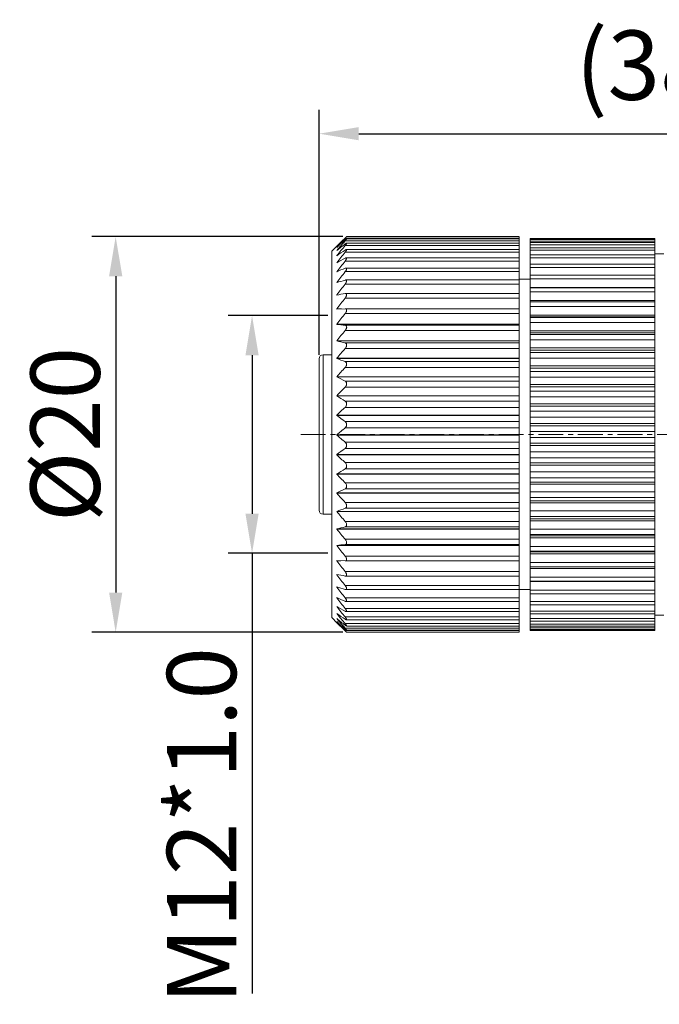
# Model space of a CAD drawing. Units: inches. Extents: x 2214 to 2511, y -59 to 151.
# Drawn here: x 2256 to 2289, y 19 to 68 of the extents above; entities that cross this region are included whole.
import ezdxf

# ---------------------------------------------------------------- set-up
doc = ezdxf.new("R2010")
doc.units = ezdxf.units.IN
doc.header["$MEASUREMENT"] = 0
doc.linetypes.add('CENTER', pattern=[2, 1.25, -0.25, 0.25, -0.25])
doc.layers.get('0').update_dxf_attribs({"lineweight": 30})
doc.layers.add('CEN', color=1, linetype='CENTER', lineweight=15)
doc.layers.add('DIM', color=3, linetype='Continuous', lineweight=15)
doc.styles.add('Romans字体', font='romans.shx', dxfattribs={"width": 0.75})
doc.dimstyles.new('01', dxfattribs={"dimtxt": 3.5, "dimasz": 2, "dimexe": 1.2, "dimexo": 0.2, "dimgap": 0.8, "dimtad": 1, "dimdec": 1, "dimdsep": 46, "dimtxsty": 'Romans字体', "dimcen": 0, "dimclrd": 1, "dimclre": 6, "dimclrt": 4, "dimazin": 2, "dimtfac": 1, "dimtdec": 1, "dimtofl": 0, "dimtmove": 0, "dimatfit": 3, "dimfxl": 1, "dimtolj": 1, "dimtzin": 0, "dimarcsym": 0})

# ---------------------------------------------------------------- blocks, each defined once
blk = doc.blocks.new('*D184')
at = {"layer": 'Defpoints', "color": 0, "lineweight": 5}
for p in [(2272.779, 57.506), (2261.118, 37.53), (2272.779, 37.53)]:
    blk.add_point(p, dxfattribs=at)
at = {"layer": 'DIM', "color": 6, "lineweight": -2}
for p, q in [((2272.579, 57.506), (2259.918, 57.506)), ((2272.579, 37.53), (2259.918, 37.53))]:
    blk.add_line(p, q, dxfattribs=at)
at = {"layer": 'DIM', "color": 1, "lineweight": -2}
blk.add_line((2261.118, 55.506), (2261.118, 39.53), dxfattribs=at)
at = {"layer": 'DIM', "color": 1, "lineweight": 5}
for points in [[(2261.452, 55.506), (2260.785, 55.506), (2261.118, 57.506)], [(2260.785, 39.53), (2261.452, 39.53), (2261.118, 37.53)]]:
    blk.add_solid(points, dxfattribs=at)
at = {"layer": 'DIM', "color": 4, "lineweight": 5, "insert": (2258.568, 47.518), "char_height": 3.5, "attachment_point": 5, "rotation": 90, "style": 'Romans字体'}
blk.add_mtext('\\A1;%%C20', dxfattribs=at)
blk = doc.blocks.new('*D185')
at = {"layer": 'Defpoints', "color": 0, "lineweight": 5}
for p in [(2272.03, 53.518), (2268.003, 41.518), (2272.03, 41.518)]:
    blk.add_point(p, dxfattribs=at)
at = {"layer": 'DIM', "color": 6, "lineweight": -2}
for p, q in [((2271.83, 53.518), (2266.803, 53.518)), ((2271.83, 41.518), (2266.803, 41.518))]:
    blk.add_line(p, q, dxfattribs=at)
at = {"layer": 'DIM', "color": 1, "lineweight": -2}
for p, q in [((2268.003, 51.518), (2268.003, 43.518)), ((2268.003, 41.518), (2268.003, 19.285))]:
    blk.add_line(p, q, dxfattribs=at)
at = {"layer": 'DIM', "color": 1, "lineweight": 5}
for points in [[(2268.337, 51.518), (2267.67, 51.518), (2268.003, 53.518)], [(2267.67, 43.518), (2268.337, 43.518), (2268.003, 41.518)]]:
    blk.add_solid(points, dxfattribs=at)
at = {"layer": 'DIM', "color": 4, "lineweight": 5, "insert": (2265.453, 27.763), "char_height": 3.5, "attachment_point": 5, "rotation": 90, "style": 'Romans字体'}
blk.add_mtext('\\A1;M12*1.0', dxfattribs=at)
blk = doc.blocks.new('*D186')
at = {"layer": 'Defpoints', "color": 0, "lineweight": 5}
for p in [(2309.789, 62.703), (2309.789, 55.768), (2271.39, 51.343)]:
    blk.add_point(p, dxfattribs=at)
at = {"layer": 'DIM', "color": 6, "lineweight": -2}
for p, q in [((2271.39, 51.543), (2271.39, 63.903)), ((2309.789, 55.968), (2309.789, 63.903))]:
    blk.add_line(p, q, dxfattribs=at)
at = {"layer": 'DIM', "color": 1, "lineweight": -2}
blk.add_line((2273.39, 62.703), (2307.789, 62.703), dxfattribs=at)
at = {"layer": 'DIM', "color": 1, "lineweight": 5}
for points in [[(2273.39, 63.036), (2273.39, 62.369), (2271.39, 62.703)], [(2307.789, 62.369), (2307.789, 63.036), (2309.789, 62.703)]]:
    blk.add_solid(points, dxfattribs=at)
at = {"layer": 'DIM', "color": 4, "lineweight": 5, "insert": (2290.589, 66.163), "char_height": 3.5, "attachment_point": 5, "style": 'Romans字体'}
blk.add_mtext('\\A1;(38.4)', dxfattribs=at)

msp = doc.modelspace()

# ---------------------------------------------------------------- linework, layer by layer
at = {"color": 7, "linetype": 'Continuous', "lineweight": 15}
for p, q in [((2272.703, 57.436), (2272.702, 57.435)), ((2272.703, 57.416), (2281.49, 57.416)), ((2272.703, 57.288), (2281.49, 57.288)), ((2281.49, 57.177), (2272.772, 57.177)), ((2281.49, 57.393), (2272.777, 57.393)), ((2281.49, 57.506), (2272.779, 57.506)), ((2281.49, 57.503), (2272.779, 57.503)), ((2281.49, 37.53), (2281.49, 57.503)), ((2282.04, 37.671), (2282.04, 57.418)), ((2288.34, 57.418), (2282.04, 57.418)), ((2288.34, 57.365), (2282.04, 57.365)), ((2282.04, 57.277), (2288.34, 57.277)), ((2288.34, 57.206), (2282.04, 57.206)), ((2288.34, 57.418), (2288.34, 37.618)), ((2272.03, 56.768), (2272.304, 57.043)), ((2272.03, 38.268), (2272.03, 56.768)), ((2272.28, 57.018), (2272.305, 57.043)), ((2272.28, 56.963), (2272.28, 56.964)), ((2272.28, 56.804), (2272.28, 56.806)), ((2272.282, 56.806), (2272.28, 56.806)), ((2272.28, 56.804), (2272.281, 56.805)), ((2272.703, 57.053), (2281.49, 57.053)), ((2272.703, 56.714), (2281.49, 56.714)), ((2281.49, 56.858), (2272.766, 56.858)), ((2282.04, 57.1), (2288.34, 57.1)), ((2288.34, 56.943), (2282.04, 56.943)), ((2282.04, 56.818), (2288.34, 56.818)), ((2272.279, 56.543), (2272.282, 56.545)), ((2272.28, 56.544), (2272.28, 56.547)), ((2272.285, 56.547), (2272.28, 56.547)), ((2272.288, 56.189), (2272.28, 56.189)), ((2272.28, 56.184), (2272.28, 56.188)), ((2272.28, 56.184), (2272.282, 56.185)), ((2272.703, 56.274), (2281.49, 56.274)), ((2281.49, 56.438), (2272.758, 56.438)), ((2288.34, 56.58), (2282.04, 56.58)), ((2282.04, 56.435), (2288.34, 56.435)), ((2288.79, 56.639), (2288.34, 56.639)), ((2272.28, 55.73), (2272.28, 55.735)), ((2272.292, 55.735), (2272.28, 55.735)), ((2272.28, 55.73), (2272.282, 55.731)), ((2272.703, 55.738), (2281.49, 55.738)), ((2281.49, 55.922), (2272.747, 55.922)), ((2288.34, 56.119), (2282.04, 56.119)), ((2282.04, 55.953), (2288.34, 55.953)), ((2272.28, 55.185), (2272.28, 55.191)), ((2272.299, 55.191), (2272.28, 55.191)), ((2272.28, 55.186), (2272.281, 55.186)), ((2281.49, 55.317), (2272.735, 55.317)), ((2282.04, 55.354), (2281.49, 55.354)), ((2288.34, 55.566), (2282.04, 55.566)), ((2282.04, 55.38), (2288.34, 55.38)), ((2272.703, 55.111), (2281.49, 55.111)), ((2288.34, 54.939), (2282.04, 54.939)), ((2288.34, 54.927), (2282.04, 54.927)), ((2282.04, 54.72), (2288.34, 54.72)), ((2272.28, 54.557), (2272.28, 54.564)), ((2272.319, 54.564), (2272.28, 54.564)), ((2272.722, 54.629), (2272.703, 54.627)), ((2272.703, 54.402), (2281.49, 54.402)), ((2281.49, 54.629), (2272.721, 54.629)), ((2288.34, 54.278), (2282.04, 54.278)), ((2288.34, 54.209), (2282.04, 54.209)), ((2272.512, 53.859), (2272.279, 53.859)), ((2272.28, 53.852), (2272.703, 53.865)), ((2272.28, 53.851), (2272.28, 53.859)), ((2272.706, 53.865), (2272.703, 53.865)), ((2281.49, 53.865), (2272.706, 53.865)), ((2282.04, 53.981), (2288.34, 53.981)), ((2272.703, 53.617), (2281.49, 53.617)), ((2288.34, 53.543), (2282.04, 53.543)), ((2282.04, 53.45), (2288.34, 53.45)), ((2288.34, 53.419), (2282.04, 53.419)), ((2272.28, 53.077), (2272.28, 53.085)), ((2281.49, 53.085), (2272.28, 53.085)), ((2272.28, 53.077), (2281.49, 53.077)), ((2281.49, 53.032), (2272.703, 53.032)), ((2272.703, 52.766), (2281.49, 52.766)), ((2282.04, 53.171), (2288.34, 53.171)), ((2288.34, 52.742), (2282.04, 52.742)), ((2272.28, 52.241), (2272.28, 52.25)), ((2281.49, 52.25), (2272.28, 52.25)), ((2272.28, 52.241), (2281.49, 52.241)), ((2282.04, 52.642), (2288.34, 52.642)), ((2288.34, 52.565), (2282.04, 52.565)), ((2282.04, 52.3), (2288.34, 52.3)), ((2281.49, 52.14), (2272.703, 52.14)), ((2272.703, 51.857), (2281.49, 51.857)), ((2288.34, 51.884), (2282.04, 51.884)), ((2282.04, 51.778), (2288.34, 51.778)), ((2271.39, 43.693), (2271.39, 51.343)), ((2271.59, 43.493), (2271.59, 51.543)), ((2272.03, 51.543), (2271.59, 51.543)), ((2272.28, 51.354), (2272.28, 51.363)), ((2281.49, 51.363), (2272.28, 51.363)), ((2272.28, 51.354), (2281.49, 51.354)), ((2288.34, 51.656), (2282.04, 51.656)), ((2282.04, 51.376), (2288.34, 51.376)), ((2281.49, 51.197), (2272.703, 51.197)), ((2272.703, 50.9), (2281.49, 50.9)), ((2288.34, 50.979), (2282.04, 50.979)), ((2282.04, 50.867), (2288.34, 50.867)), ((2272.28, 50.424), (2272.28, 50.434)), ((2281.49, 50.434), (2272.28, 50.434)), ((2272.28, 50.424), (2281.49, 50.424)), ((2281.49, 50.213), (2272.703, 50.213)), ((2288.34, 50.701), (2282.04, 50.701)), ((2282.04, 50.41), (2288.34, 50.41)), ((2272.703, 49.906), (2281.49, 49.906)), ((2288.34, 50.035), (2282.04, 50.035)), ((2282.04, 49.919), (2288.34, 49.919)), ((2272.28, 49.463), (2272.28, 49.473)), ((2281.49, 49.473), (2272.28, 49.473)), ((2272.28, 49.463), (2281.49, 49.463)), ((2288.34, 49.712), (2282.04, 49.712)), ((2282.04, 49.412), (2288.34, 49.412)), ((2281.49, 49.2), (2272.703, 49.2)), ((2272.703, 48.887), (2281.49, 48.887)), ((2288.34, 49.063), (2282.04, 49.063)), ((2282.04, 48.945), (2288.34, 48.945)), ((2272.28, 48.48), (2272.28, 48.49)), ((2281.49, 48.49), (2272.28, 48.49)), ((2272.28, 48.48), (2281.49, 48.48)), ((2288.34, 48.698), (2282.04, 48.698)), ((2282.04, 48.393), (2288.34, 48.393)), ((2281.49, 48.169), (2272.703, 48.169)), ((2272.703, 47.852), (2281.49, 47.852)), ((2288.34, 48.075), (2282.04, 48.075)), ((2282.04, 47.956), (2288.34, 47.956)), ((2272.28, 47.487), (2272.28, 47.497)), ((2281.49, 47.497), (2272.28, 47.497)), ((2272.28, 47.487), (2281.49, 47.487)), ((2288.34, 47.671), (2282.04, 47.671)), ((2282.04, 47.365), (2288.34, 47.365)), ((2281.49, 47.13), (2272.703, 47.13)), ((2272.703, 46.813), (2281.49, 46.813)), ((2288.34, 47.081), (2282.04, 47.081)), ((2282.04, 46.961), (2288.34, 46.961)), ((2272.28, 46.494), (2272.28, 46.504)), ((2281.49, 46.504), (2272.28, 46.504)), ((2272.28, 46.494), (2281.49, 46.494)), ((2288.34, 46.643), (2282.04, 46.643)), ((2282.04, 46.338), (2288.34, 46.338)), ((2281.49, 46.096), (2272.703, 46.096)), ((2272.703, 45.783), (2281.49, 45.783)), ((2288.34, 46.091), (2282.04, 46.091)), ((2282.04, 45.973), (2288.34, 45.973)), ((2272.28, 45.513), (2272.28, 45.523)), ((2281.49, 45.523), (2272.28, 45.523)), ((2272.28, 45.513), (2281.49, 45.513)), ((2288.34, 45.625), (2282.04, 45.625)), ((2282.04, 45.325), (2288.34, 45.325)), ((2281.49, 45.077), (2272.703, 45.077)), ((2272.703, 44.771), (2281.49, 44.771)), ((2288.34, 45.117), (2282.04, 45.117)), ((2282.04, 45.002), (2288.34, 45.002)), ((2272.279, 44.553), (2281.49, 44.553)), ((2272.28, 44.553), (2272.28, 44.563)), ((2281.49, 44.563), (2272.28, 44.563)), ((2288.34, 44.627), (2282.04, 44.627)), ((2282.04, 44.335), (2288.34, 44.335)), ((2281.49, 44.085), (2272.703, 44.085)), ((2272.703, 43.789), (2281.49, 43.789)), ((2288.34, 44.17), (2282.04, 44.17)), ((2282.04, 44.058), (2288.34, 44.058)), ((2272.03, 43.493), (2271.59, 43.493)), ((2272.28, 43.626), (2272.28, 43.635)), ((2281.49, 43.635), (2272.28, 43.635)), ((2272.28, 43.626), (2281.49, 43.626)), ((2288.34, 43.661), (2282.04, 43.661)), ((2282.04, 43.381), (2288.34, 43.381)), ((2288.34, 43.259), (2282.04, 43.259)), ((2281.49, 43.131), (2272.703, 43.131)), ((2272.703, 42.848), (2281.49, 42.848)), ((2282.04, 43.152), (2288.34, 43.152)), ((2272.28, 42.741), (2272.28, 42.75)), ((2281.49, 42.75), (2272.28, 42.75)), ((2272.28, 42.741), (2281.49, 42.741)), ((2288.34, 42.737), (2282.04, 42.737)), ((2282.04, 42.471), (2288.34, 42.471)), ((2288.34, 42.395), (2282.04, 42.395)), ((2282.04, 42.294), (2288.34, 42.294)), ((2272.28, 41.909), (2272.28, 41.917)), ((2281.49, 41.917), (2272.28, 41.917)), ((2272.28, 41.909), (2281.49, 41.909)), ((2281.49, 42.224), (2272.703, 42.224)), ((2272.703, 41.959), (2281.49, 41.959)), ((2288.34, 41.865), (2282.04, 41.865)), ((2281.49, 41.376), (2272.703, 41.376)), ((2282.04, 41.617), (2288.34, 41.617)), ((2288.34, 41.586), (2282.04, 41.586)), ((2282.04, 41.493), (2288.34, 41.493)), ((2272.28, 41.138), (2272.28, 41.146)), ((2272.703, 41.13), (2272.28, 41.146)), ((2272.28, 41.138), (2272.491, 41.138)), ((2272.703, 41.13), (2272.707, 41.13)), ((2281.49, 41.13), (2272.707, 41.13)), ((2288.34, 41.055), (2282.04, 41.055)), ((2288.34, 40.828), (2282.04, 40.828)), ((2272.281, 40.444), (2272.279, 40.444)), ((2272.28, 40.437), (2272.28, 40.444)), ((2272.28, 40.437), (2272.323, 40.437)), ((2281.49, 40.595), (2272.703, 40.595)), ((2272.703, 40.371), (2272.723, 40.37)), ((2281.49, 40.37), (2272.722, 40.37)), ((2282.04, 40.758), (2288.34, 40.758)), ((2288.34, 40.317), (2282.04, 40.317)), ((2272.28, 39.814), (2272.28, 39.82)), ((2272.281, 39.82), (2272.28, 39.82)), ((2272.28, 39.814), (2272.299, 39.814)), ((2281.49, 39.89), (2272.703, 39.89)), ((2288.34, 40.11), (2282.04, 40.11)), ((2282.04, 40.098), (2288.34, 40.098)), ((2272.28, 39.275), (2272.28, 39.28)), ((2272.282, 39.28), (2272.28, 39.28)), ((2272.28, 39.275), (2272.291, 39.275)), ((2281.49, 39.685), (2272.736, 39.685)), ((2281.49, 39.682), (2282.04, 39.682)), ((2288.34, 39.657), (2282.04, 39.657)), ((2288.34, 39.471), (2282.04, 39.471)), ((2272.28, 38.827), (2272.28, 38.831)), ((2272.282, 38.83), (2272.28, 38.831)), ((2272.28, 38.827), (2272.287, 38.827)), ((2281.49, 39.268), (2272.703, 39.268)), ((2281.49, 39.085), (2272.748, 39.085)), ((2288.34, 39.083), (2282.04, 39.083)), ((2288.34, 38.918), (2282.04, 38.918)), ((2272.28, 38.474), (2272.28, 38.477)), ((2272.281, 38.476), (2272.28, 38.477)), ((2272.28, 38.474), (2272.284, 38.474)), ((2281.49, 38.737), (2272.703, 38.737)), ((2281.49, 38.302), (2272.703, 38.302)), ((2281.49, 38.574), (2272.758, 38.574)), ((2288.34, 38.602), (2282.04, 38.602)), ((2288.34, 38.457), (2282.04, 38.457)), ((2288.34, 38.397), (2288.79, 38.397)), ((2272.03, 38.268), (2272.305, 37.993)), ((2272.28, 38.219), (2272.28, 38.221)), ((2272.281, 38.221), (2272.28, 38.221)), ((2272.28, 38.219), (2272.282, 38.219)), ((2272.28, 38.067), (2272.28, 38.068)), ((2281.49, 37.968), (2272.703, 37.968)), ((2281.49, 38.16), (2272.767, 38.16)), ((2281.49, 37.845), (2272.773, 37.845)), ((2288.34, 38.218), (2282.04, 38.218)), ((2288.34, 38.093), (2282.04, 38.093)), ((2288.34, 37.936), (2282.04, 37.936)), ((2288.34, 37.83), (2282.04, 37.83)), ((2281.49, 37.739), (2272.703, 37.739)), ((2281.49, 37.617), (2272.703, 37.617)), ((2281.49, 37.635), (2272.777, 37.635)), ((2281.49, 37.53), (2272.779, 37.53)), ((2288.34, 37.76), (2282.04, 37.76)), ((2288.34, 37.671), (2282.04, 37.671)), ((2282.04, 37.618), (2282.04, 37.663)), ((2288.34, 37.618), (2282.04, 37.618))]:
    msp.add_line(p, q, dxfattribs=at)
for centre, radius, start, end in [((2303.681, 28.013), 42.71, 136.4948, 137.3255), ((2297.825, 28.641), 38.141, 131.1998, 132.05), ((2305.939, 27.694), 44.503, 138.3175, 139.1431), ((2301.348, 27.983), 41.086, 134.2057, 134.9838), ((2300.493, 28.715), 39.964, 134.0592, 134.8591), ((2309.423, 25.949), 48.123, 139.7338, 140.5187), ((2309.671, 26.52), 47.732, 140.7594, 141.5687), ((2295.374, 27.832), 37.05, 127.7277, 128.5574), ((2292.076, 27.612), 35.055, 123.5478, 124.3773), ((2310.119, 26.46), 47.842, 141.4513, 142.2715), ((2290.43, 23.935), 37.006, 118.623, 119.368), ((2310.763, 25.82), 48.411, 141.831, 142.6487), ((2289.054, 17.199), 42.024, 112.8978, 113.5224), ((2288.043, 3.195), 54.327, 106.4011, 106.865), ((2310.887, 25.174), 48.521, 141.9023, 142.7197), ((2308.869, 25.787), 46.117, 141.649, 142.5048), ((2287.473, -35.973), 91.797, 99.25952, 99.527), ((2309.556, 23.89), 47.349, 141.1089, 141.9315), ((2286.758, 188.756), 136.45, 263.90921, 264.08781), ((2308.668, 22.836), 46.79, 140.2335, 141.0503), ((2287.416, 114.52), 64.092, 256.3402, 256.72905), ((2306.861, 22.159), 45.263, 138.9961, 139.819), ((2271.59, 51.343), 0.2, 90, 180), ((2288.558, 94.568), 46.179, 249.3589, 249.9187), ((2304.722, 21.421), 43.523, 137.3648, 138.1935), ((2290.137, 85.698), 39.536, 243.15, 243.835), ((2302.344, 20.565), 41.708, 135.2905, 136.1227), ((2292.081, 80.882), 37.138, 237.7797, 238.5479), ((2299.831, 19.5), 39.994, 132.7122, 133.5426), ((2294.306, 77.954), 36.795, 233.2285, 234.0465), ((2297.294, 18.082), 38.613, 129.5576, 130.3766), ((2296.715, 76.026), 37.571, 229.4291, 230.273), ((2294.842, 16.057), 37.896, 125.7477, 126.5397), ((2299.203, 74.664), 38.967, 226.2962, 227.1505), ((2292.584, 12.963), 38.372, 121.2059, 121.9473), ((2301.661, 73.634), 40.671, 223.7449, 224.6001), ((2291.345, 6.347), 42.708, 115.8813, 116.5132), ((2303.067, 71.963), 41.221, 221.6783, 222.5557), ((2289.277, -2.375), 49.049, 109.7502, 110.2758), ((2271.59, 43.693), 0.2, 180, 270), ((2305.113, 71.254), 42.911, 220.0786, 220.9485), ((2287.959, -23.752), 68.325, 102.90244, 103.26656), ((2307.464, 71.11), 45.197, 218.8784, 219.7252), ((2287.177, -107.864), 150.521, 95.51817, 95.67999), ((2309.613, 71.112), 47.398, 218.0334, 218.8558), ((2311.777, 71.466), 49.798, 217.5198, 218.3115), ((2313.212, 71.635), 51.466, 217.3143, 218.0837), ((2287.23, 125.817), 86.672, 260.06838, 260.35103), ((2310.739, 69.181), 48.389, 217.3648, 218.1826), ((2288.465, 92.008), 54.64, 252.7715, 253.2335), ((2310.074, 68.545), 47.803, 217.7551, 218.5756), ((2289.862, 79.072), 43.503, 246.1642, 246.7692), ((2308.92, 67.934), 46.795, 218.4638, 219.289), ((2291.669, 72.923), 39.22, 240.3742, 241.0797), ((2306.892, 67.014), 44.862, 219.5078, 220.3496), ((2293.808, 69.703), 37.928, 235.42, 236.1899), ((2304.948, 66.548), 43.24, 220.9304, 221.7788), ((2298.692, 67.194), 39.318, 227.7967, 228.6235), ((2302.723, 66.229), 41.471, 222.7711, 223.6249), ((2296.184, 68.008), 38.192, 231.2541, 232.0613), ((2301.356, 67.061), 41.096, 225.0163, 225.7961)]:
    msp.add_arc(centre, radius, start, end, dxfattribs=at)
for points, knots in [([(2272.779, 57.503), (2272.779, 57.503), (2272.778, 57.503), (2272.777, 57.502), (2272.774, 57.5), (2272.771, 57.498), (2272.768, 57.495), (2272.762, 57.49), (2272.754, 57.482), (2272.743, 57.472), (2272.73, 57.46), (2272.717, 57.447), (2272.708, 57.438), (2272.703, 57.434)], [0, 0, 0, 0, 0.010149, 0.029209, 0.05715, 0.093644, 0.138168, 0.190152, 0.314169, 0.461006, 0.626568, 0.807258, 1, 1, 1, 1]), ([(2272.703, 57.416), (2272.708, 57.422), (2272.718, 57.433), (2272.733, 57.449), (2272.747, 57.463), (2272.757, 57.475), (2272.764, 57.483), (2272.768, 57.488), (2272.772, 57.492), (2272.775, 57.496), (2272.778, 57.499), (2272.779, 57.501), (2272.78, 57.503), (2272.779, 57.503)], [0, 0, 0, 0, 0.200208, 0.388207, 0.560119, 0.71136, 0.777538, 0.836419, 0.88725, 0.929281, 0.961853, 0.984496, 1, 1, 1, 1]), ([(2272.703, 57.436), (2272.715, 57.447), (2272.735, 57.467), (2272.756, 57.487), (2272.766, 57.495)], [0, 0, 0, 0, 0.570395, 1, 1, 1, 1]), ([(2272.777, 57.393), (2272.776, 57.393), (2272.772, 57.392), (2272.766, 57.389), (2272.758, 57.384), (2272.749, 57.377), (2272.739, 57.369), (2272.723, 57.356), (2272.711, 57.346), (2272.703, 57.339)], [0, 0, 0, 0, 0.047688, 0.122478, 0.222706, 0.345333, 0.487125, 0.64522, 1, 1, 1, 1]), ([(2272.703, 57.288), (2272.709, 57.295), (2272.72, 57.308), (2272.736, 57.327), (2272.75, 57.344), (2272.761, 57.358), (2272.768, 57.368), (2272.772, 57.374), (2272.775, 57.38), (2272.778, 57.384), (2272.779, 57.388), (2272.78, 57.391), (2272.779, 57.393), (2272.778, 57.393), (2272.777, 57.393)], [0, 0, 0, 0, 0.199944, 0.388367, 0.560765, 0.711737, 0.777153, 0.834712, 0.883573, 0.923046, 0.952757, 0.972989, 0.986224, 1, 1, 1, 1]), ([(2272.773, 57.177), (2272.771, 57.177), (2272.767, 57.177), (2272.757, 57.173), (2272.743, 57.165), (2272.724, 57.152), (2272.71, 57.142), (2272.703, 57.136)], [0, 0, 0, 0, 0.065627, 0.151008, 0.377077, 0.664939, 1, 1, 1, 1]), ([(2272.703, 57.053), (2272.709, 57.061), (2272.722, 57.076), (2272.739, 57.098), (2272.754, 57.119), (2272.766, 57.137), (2272.774, 57.152), (2272.778, 57.161), (2272.78, 57.167), (2272.78, 57.171), (2272.779, 57.175), (2272.776, 57.177), (2272.774, 57.177), (2272.773, 57.177)], [0, 0, 0, 0, 0.196417, 0.38247, 0.553152, 0.702285, 0.822487, 0.869617, 0.907431, 0.936243, 0.957945, 0.977208, 1, 1, 1, 1]), ([(2272.766, 57.495), (2272.767, 57.497), (2272.77, 57.499), (2272.774, 57.503), (2272.777, 57.505), (2272.779, 57.506), (2272.779, 57.506)], [0, 0, 0, 0, 0.378567, 0.675769, 0.884362, 1, 1, 1, 1]), ([(2272.767, 56.858), (2272.762, 56.858), (2272.753, 56.855), (2272.738, 56.849), (2272.721, 56.84), (2272.709, 56.833), (2272.703, 56.828)], [0, 0, 0, 0, 0.176482, 0.406857, 0.684219, 1, 1, 1, 1]), ([(2272.703, 56.714), (2272.71, 56.722), (2272.723, 56.74), (2272.742, 56.765), (2272.758, 56.789), (2272.768, 56.808), (2272.775, 56.822), (2272.778, 56.831), (2272.78, 56.839), (2272.78, 56.846), (2272.779, 56.851), (2272.775, 56.857), (2272.77, 56.858), (2272.767, 56.858)], [0, 0, 0, 0, 0.191195, 0.373488, 0.541462, 0.688201, 0.751135, 0.805863, 0.851838, 0.889138, 0.919046, 0.944665, 1, 1, 1, 1]), ([(2272.758, 56.438), (2272.754, 56.438), (2272.746, 56.437), (2272.727, 56.431), (2272.713, 56.424), (2272.703, 56.419)], [0, 0, 0, 0, 0.198703, 0.433816, 1, 1, 1, 1]), ([(2272.703, 56.274), (2272.71, 56.283), (2272.725, 56.302), (2272.745, 56.331), (2272.761, 56.359), (2272.773, 56.384), (2272.779, 56.404), (2272.78, 56.417), (2272.779, 56.425), (2272.776, 56.431), (2272.769, 56.437), (2272.763, 56.438), (2272.758, 56.438)], [0, 0, 0, 0, 0.184903, 0.362591, 0.527319, 0.671512, 0.786919, 0.832416, 0.870326, 0.902679, 0.932884, 1, 1, 1, 1]), ([(2272.748, 55.922), (2272.741, 55.922), (2272.725, 55.92), (2272.711, 55.914), (2272.703, 55.911)], [0, 0, 0, 0, 0.456428, 1, 1, 1, 1]), ([(2272.703, 55.738), (2272.719, 55.758), (2272.741, 55.79), (2272.764, 55.833), (2272.776, 55.862), (2272.78, 55.885), (2272.779, 55.9), (2272.776, 55.908), (2272.771, 55.915), (2272.765, 55.92), (2272.757, 55.922), (2272.751, 55.922), (2272.748, 55.922)], [0, 0, 0, 0, 0.35115, 0.512669, 0.654515, 0.768312, 0.813916, 0.853168, 0.888501, 0.923068, 0.959656, 1, 1, 1, 1]), ([(2272.736, 55.317), (2272.733, 55.317), (2272.722, 55.317), (2272.711, 55.314), (2272.703, 55.312)], [0, 0, 0, 0, 0.231622, 1, 1, 1, 1]), ([(2272.703, 55.111), (2272.712, 55.123), (2272.729, 55.146), (2272.751, 55.182), (2272.768, 55.217), (2272.777, 55.246), (2272.78, 55.267), (2272.78, 55.284), (2272.775, 55.299), (2272.765, 55.309), (2272.753, 55.316), (2272.743, 55.317), (2272.736, 55.317)], [0, 0, 0, 0, 0.17201, 0.340518, 0.499237, 0.639312, 0.699661, 0.752759, 0.83957, 0.878031, 0.916419, 1, 1, 1, 1]), ([(2272.703, 54.402), (2272.712, 54.414), (2272.731, 54.439), (2272.754, 54.479), (2272.771, 54.518), (2272.779, 54.551), (2272.78, 54.574), (2272.778, 54.589), (2272.774, 54.602), (2272.766, 54.612), (2272.757, 54.62), (2272.743, 54.627), (2272.73, 54.629), (2272.722, 54.629)], [0, 0, 0, 0, 0.165535, 0.329567, 0.485604, 0.624182, 0.684244, 0.737584, 0.785008, 0.828257, 0.869581, 0.91111, 1, 1, 1, 1]), ([(2272.703, 53.617), (2272.713, 53.63), (2272.733, 53.657), (2272.757, 53.7), (2272.774, 53.743), (2272.782, 53.785), (2272.778, 53.817), (2272.768, 53.836), (2272.759, 53.847), (2272.748, 53.855), (2272.731, 53.863), (2272.716, 53.865), (2272.706, 53.865)], [0, 0, 0, 0, 0.159437, 0.319437, 0.473335, 0.611042, 0.724673, 0.773491, 0.818886, 0.862818, 0.906975, 1, 1, 1, 1]), ([(2272.703, 52.766), (2272.713, 52.778), (2272.733, 52.805), (2272.758, 52.849), (2272.775, 52.895), (2272.782, 52.939), (2272.777, 52.979), (2272.759, 53.009), (2272.733, 53.027), (2272.713, 53.031), (2272.703, 53.032)], [0, 0, 0, 0, 0.151739, 0.306249, 0.457807, 0.597036, 0.715728, 0.815549, 0.907022, 1, 1, 1, 1]), ([(2272.703, 51.857), (2272.724, 51.881), (2272.752, 51.923), (2272.775, 51.985), (2272.782, 52.032), (2272.776, 52.074), (2272.759, 52.107), (2272.733, 52.13), (2272.713, 52.137), (2272.703, 52.14)], [0, 0, 0, 0, 0.291255, 0.439745, 0.580155, 0.704026, 0.810412, 0.90635, 1, 1, 1, 1]), ([(2272.703, 50.9), (2272.725, 50.924), (2272.753, 50.965), (2272.775, 51.027), (2272.782, 51.075), (2272.776, 51.119), (2272.759, 51.156), (2272.734, 51.182), (2272.713, 51.193), (2272.703, 51.197)], [0, 0, 0, 0, 0.277019, 0.421933, 0.562648, 0.69069, 0.803103, 0.904085, 1, 1, 1, 1]), ([(2272.703, 49.906), (2272.725, 49.929), (2272.753, 49.969), (2272.775, 50.03), (2272.782, 50.079), (2272.776, 50.125), (2272.759, 50.165), (2272.734, 50.194), (2272.713, 50.208), (2272.703, 50.213)], [0, 0, 0, 0, 0.263236, 0.404264, 0.544655, 0.676114, 0.794122, 0.900534, 1, 1, 1, 1]), ([(2272.703, 48.887), (2272.725, 48.907), (2272.764, 48.959), (2272.784, 49.038), (2272.776, 49.103), (2272.759, 49.144), (2272.734, 49.177), (2272.713, 49.194), (2272.703, 49.2)], [0, 0, 0, 0, 0.250423, 0.525573, 0.660068, 0.783518, 0.895802, 1, 1, 1, 1]), ([(2272.703, 47.852), (2272.713, 47.861), (2272.734, 47.881), (2272.759, 47.919), (2272.776, 47.964), (2272.782, 48.014), (2272.776, 48.063), (2272.759, 48.107), (2272.734, 48.142), (2272.713, 48.161), (2272.703, 48.169)], [0, 0, 0, 0, 0.114831, 0.238246, 0.370606, 0.508657, 0.645019, 0.773003, 0.890787, 1, 1, 1, 1]), ([(2272.703, 46.813), (2272.713, 46.821), (2272.734, 46.84), (2272.759, 46.875), (2272.776, 46.919), (2272.782, 46.968), (2272.776, 47.017), (2272.759, 47.062), (2272.734, 47.1), (2272.713, 47.121), (2272.703, 47.13)], [0, 0, 0, 0, 0.10891, 0.226384, 0.354116, 0.490371, 0.628505, 0.761103, 0.884836, 1, 1, 1, 1]), ([(2272.703, 45.783), (2272.713, 45.789), (2272.734, 45.805), (2272.759, 45.838), (2272.776, 45.879), (2272.784, 45.944), (2272.764, 46.024), (2272.725, 46.075), (2272.703, 46.096)], [0, 0, 0, 0, 0.10393, 0.21591, 0.339091, 0.47345, 0.748887, 1, 1, 1, 1]), ([(2272.703, 44.771), (2272.713, 44.776), (2272.734, 44.789), (2272.759, 44.819), (2272.776, 44.858), (2272.782, 44.905), (2272.775, 44.954), (2272.753, 45.015), (2272.725, 45.055), (2272.703, 45.077)], [0, 0, 0, 0, 0.099251, 0.20537, 0.323092, 0.454386, 0.594808, 0.736047, 1, 1, 1, 1]), ([(2272.703, 43.789), (2272.713, 43.793), (2272.734, 43.804), (2272.759, 43.83), (2272.776, 43.866), (2272.782, 43.91), (2272.775, 43.958), (2272.753, 44.02), (2272.725, 44.061), (2272.703, 44.085)], [0, 0, 0, 0, 0.095757, 0.196463, 0.30857, 0.436413, 0.577129, 0.72224, 1, 1, 1, 1]), ([(2272.703, 42.848), (2272.713, 42.851), (2272.733, 42.858), (2272.759, 42.88), (2272.776, 42.914), (2272.782, 42.956), (2272.775, 43.002), (2272.752, 43.064), (2272.724, 43.106), (2272.703, 43.131)], [0, 0, 0, 0, 0.093566, 0.189255, 0.295311, 0.418939, 0.559313, 0.707983, 1, 1, 1, 1]), ([(2272.78, 42.049), (2272.78, 42.064), (2272.775, 42.096), (2272.752, 42.157), (2272.724, 42.199), (2272.703, 42.224)], [0, 0, 0, 0, 0.232979, 0.486987, 1, 1, 1, 1]), ([(2272.78, 42.049), (2272.78, 42.036), (2272.777, 42.012), (2272.759, 41.982), (2272.733, 41.964), (2272.713, 41.96), (2272.703, 41.959)], [0, 0, 0, 0, 0.294419, 0.541769, 0.768736, 1, 1, 1, 1]), ([(2272.707, 41.13), (2272.717, 41.13), (2272.731, 41.132), (2272.748, 41.139), (2272.76, 41.147), (2272.769, 41.158), (2272.778, 41.178), (2272.782, 41.209), (2272.774, 41.251), (2272.757, 41.294), (2272.732, 41.337), (2272.713, 41.363), (2272.703, 41.376)], [0, 0, 0, 0, 0.092812, 0.136845, 0.180652, 0.225939, 0.274682, 0.388272, 0.526019, 0.680026, 0.840239, 1, 1, 1, 1]), ([(2272.723, 40.37), (2272.731, 40.37), (2272.743, 40.371), (2272.758, 40.378), (2272.767, 40.386), (2272.774, 40.396), (2272.778, 40.409), (2272.78, 40.424), (2272.779, 40.447), (2272.771, 40.48), (2272.754, 40.519), (2272.73, 40.558), (2272.712, 40.583), (2272.703, 40.595)], [0, 0, 0, 0, 0.088639, 0.13002, 0.171199, 0.214335, 0.261691, 0.315005, 0.375071, 0.513709, 0.669874, 0.834132, 1, 1, 1, 1]), ([(2272.736, 39.685), (2272.743, 39.685), (2272.754, 39.687), (2272.766, 39.693), (2272.775, 39.703), (2272.78, 39.718), (2272.78, 39.735), (2272.777, 39.756), (2272.768, 39.785), (2272.75, 39.82), (2272.728, 39.856), (2272.712, 39.879), (2272.703, 39.89)], [0, 0, 0, 0, 0.083249, 0.12145, 0.159752, 0.246416, 0.299514, 0.359888, 0.500051, 0.658914, 0.827655, 1, 1, 1, 1]), ([(2272.703, 39.691), (2272.706, 39.69), (2272.717, 39.687), (2272.728, 39.685), (2272.736, 39.685)], [0, 0, 0, 0, 0.269413, 1, 1, 1, 1]), ([(2272.748, 39.085), (2272.751, 39.085), (2272.757, 39.085), (2272.765, 39.088), (2272.772, 39.092), (2272.777, 39.099), (2272.779, 39.107), (2272.78, 39.122), (2272.776, 39.145), (2272.764, 39.173), (2272.741, 39.216), (2272.719, 39.248), (2272.703, 39.268)], [0, 0, 0, 0, 0.040155, 0.076523, 0.110875, 0.146043, 0.185202, 0.230777, 0.344622, 0.486572, 0.648251, 1, 1, 1, 1]), ([(2272.703, 39.096), (2272.711, 39.093), (2272.725, 39.087), (2272.741, 39.085), (2272.748, 39.085)], [0, 0, 0, 0, 0.544651, 1, 1, 1, 1]), ([(2272.759, 38.574), (2272.763, 38.574), (2272.77, 38.575), (2272.776, 38.581), (2272.779, 38.587), (2272.78, 38.595), (2272.779, 38.608), (2272.773, 38.627), (2272.761, 38.652), (2272.744, 38.68), (2272.725, 38.709), (2272.71, 38.728), (2272.703, 38.737)], [0, 0, 0, 0, 0.066559, 0.096524, 0.12873, 0.166589, 0.212095, 0.327602, 0.471924, 0.636823, 0.814757, 1, 1, 1, 1]), ([(2272.703, 38.594), (2272.713, 38.588), (2272.727, 38.581), (2272.746, 38.575), (2272.755, 38.574), (2272.759, 38.574)], [0, 0, 0, 0, 0.567491, 0.802361, 1, 1, 1, 1]), ([(2272.767, 38.16), (2272.77, 38.16), (2272.775, 38.161), (2272.779, 38.166), (2272.78, 38.171), (2272.779, 38.178), (2272.778, 38.186), (2272.774, 38.195), (2272.768, 38.208), (2272.757, 38.227), (2272.742, 38.251), (2272.723, 38.277), (2272.71, 38.294), (2272.703, 38.302)], [0, 0, 0, 0, 0.054622, 0.080008, 0.109827, 0.147132, 0.193159, 0.247955, 0.31096, 0.457839, 0.625978, 0.808497, 1, 1, 1, 1]), ([(2272.703, 38.189), (2272.709, 38.185), (2272.721, 38.177), (2272.738, 38.168), (2272.753, 38.162), (2272.763, 38.16), (2272.767, 38.16)], [0, 0, 0, 0, 0.316791, 0.594676, 0.824818, 1, 1, 1, 1]), ([(2272.773, 37.845), (2272.774, 37.845), (2272.776, 37.845), (2272.779, 37.848), (2272.78, 37.851), (2272.779, 37.858), (2272.775, 37.869), (2272.766, 37.885), (2272.754, 37.903), (2272.739, 37.924), (2272.722, 37.946), (2272.709, 37.961), (2272.703, 37.968)], [0, 0, 0, 0, 0.022365, 0.041276, 0.062823, 0.091627, 0.176561, 0.296927, 0.446202, 0.617041, 0.803302, 1, 1, 1, 1]), ([(2272.703, 37.887), (2272.71, 37.881), (2272.724, 37.871), (2272.743, 37.858), (2272.758, 37.85), (2272.767, 37.846), (2272.771, 37.845), (2272.773, 37.845)], [0, 0, 0, 0, 0.336072, 0.624529, 0.850414, 0.935257, 1, 1, 1, 1]), ([(2272.777, 37.635), (2272.778, 37.635), (2272.779, 37.635), (2272.78, 37.637), (2272.779, 37.64), (2272.778, 37.644), (2272.775, 37.648), (2272.772, 37.654), (2272.768, 37.66), (2272.761, 37.67), (2272.75, 37.683), (2272.736, 37.701), (2272.72, 37.719), (2272.709, 37.732), (2272.703, 37.739)], [0, 0, 0, 0, 0.013267, 0.026276, 0.046533, 0.076349, 0.115936, 0.164896, 0.22253, 0.288, 0.43903, 0.611463, 0.799946, 1, 1, 1, 1]), ([(2272.703, 37.69), (2272.711, 37.683), (2272.723, 37.672), (2272.739, 37.659), (2272.749, 37.651), (2272.759, 37.644), (2272.766, 37.639), (2272.772, 37.636), (2272.776, 37.635), (2272.777, 37.635)], [0, 0, 0, 0, 0.355795, 0.514289, 0.656345, 0.77904, 0.87906, 0.953293, 1, 1, 1, 1]), ([(2272.779, 37.53), (2272.78, 37.53), (2272.779, 37.533), (2272.777, 37.534), (2272.775, 37.538), (2272.772, 37.541), (2272.766, 37.548), (2272.758, 37.557), (2272.746, 37.57), (2272.733, 37.584), (2272.718, 37.6), (2272.708, 37.611), (2272.703, 37.617)], [0, 0, 0, 0, 0.015679, 0.038538, 0.071287, 0.113448, 0.164354, 0.289419, 0.440527, 0.612233, 0.800007, 1, 1, 1, 1]), ([(2272.703, 37.601), (2272.708, 37.596), (2272.717, 37.587), (2272.73, 37.574), (2272.743, 37.562), (2272.754, 37.552), (2272.762, 37.544), (2272.768, 37.539), (2272.772, 37.536), (2272.774, 37.534), (2272.777, 37.532), (2272.778, 37.531), (2272.779, 37.53), (2272.779, 37.53)], [0, 0, 0, 0, 0.193215, 0.37435, 0.540298, 0.687407, 0.811507, 0.86344, 0.907837, 0.944118, 0.971753, 0.990402, 1, 1, 1, 1])]:
    msp.add_open_spline(points, degree=3, knots=knots, dxfattribs=at)
at = {"layer": 'CEN', "lineweight": 5}
msp.add_line((2270.458, 47.518), (2310.988, 47.518), dxfattribs=at)

# ---------------------------------------------------------------- dimensions: what is measured, and where the dimension line sits
at = {"layer": 'DIM', "lineweight": 5}
dim = msp.add_linear_dim(base=(2309.789, 62.703), p1=(2271.39, 51.343), p2=(2309.789, 55.768), text='(<>)', dimstyle='01', dxfattribs=at)
dim.commit()
dim.dimension.update_dxf_attribs({"geometry": '*D186', "text_midpoint": (2290.589, 66.163)})
for base, p1, p2, text, picture, middle in [((2261.118, 37.53), (2272.779, 57.506), (2272.779, 37.53), '%%C<>', '*D184', (2261.118, 47.518)), ((2268.003, 41.518), (2272.03, 53.518), (2272.03, 41.518), 'M12*1.0', '*D185', (2268.003, 27.763))]:
    dim = msp.add_linear_dim(base=base, p1=p1, p2=p2, angle=90, text=text, dimstyle='01', dxfattribs=at)
    dim.commit()
    dim.dimension.update_dxf_attribs({"geometry": picture, "text_midpoint": middle, "dimtype": 160})

doc.saveas('drawing.dxf')
